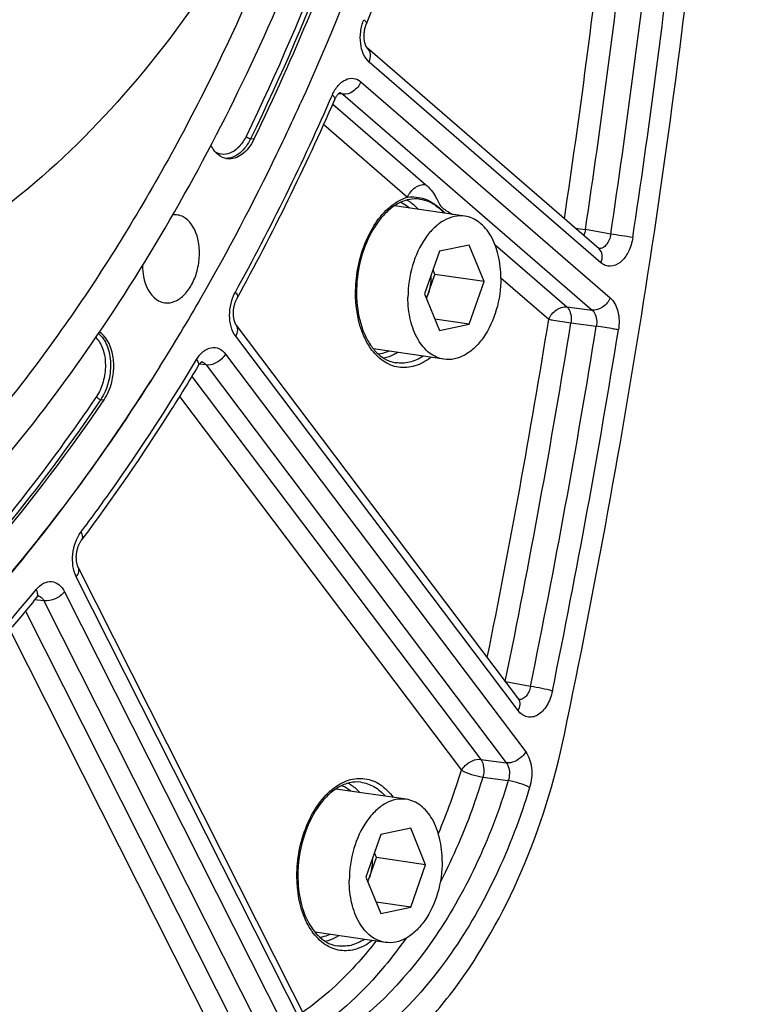
# Model space of a CAD drawing. Units: millimetres. Extents: x 0 to 594, y 0 to 420.
# Drawn here: x 126 to 135, y 49 to 62 of the extents above; entities that cross this region are included whole.
import ezdxf

# ---------------------------------------------------------------- set-up
doc = ezdxf.new("R2010")
doc.units = ezdxf.units.MM
doc.header["$LTSCALE"] = 32.67
doc.layers.get('0').update_dxf_attribs({"linetype": 'CONTINUOUS'})
doc.layers.add('SOLIDES', color=7, linetype='CONTINUOUS')

msp = doc.modelspace()

# ---------------------------------------------------------------- linework, layer by layer
at = {"color": 9, "linetype": 'CONTINUOUS'}
for p, q in [((128.561249, 60.146492), (128.520187, 60.152047)), ((126.653622, 56.906025), (126.694765, 56.900612))]:
    msp.add_line(p, q, dxfattribs=at)
at = {"color": 7, "linetype": 'CONTINUOUS'}
for p, q in [((131.186586, 59.18765), (130.309473, 59.315453)), ((130.871262, 58.751058), (130.685706, 58.220254)), ((131.242376, 58.827859), (130.871262, 58.751058)), ((131.427933, 58.373855), (131.242376, 58.827859)), ((130.815097, 58.46315), (130.791122, 58.52181)), ((130.70968, 58.161595), (130.815097, 58.46315)), ((131.427933, 58.373855), (130.815097, 58.46315)), ((131.242376, 57.843051), (131.427933, 58.373855)), ((130.685706, 58.220254), (130.871262, 57.766251)), ((131.242376, 57.843051), (130.814385, 57.905413)), ((130.871262, 57.766251), (131.242376, 57.843051)), ((130.927052, 57.406459), (130.049955, 57.534259)), ((130.456476, 51.928356), (129.579217, 52.05618)), ((130.141152, 51.491765), (129.955596, 50.96096)), ((130.512266, 51.568565), (130.141152, 51.491765)), ((130.697823, 51.114561), (130.512266, 51.568565)), ((130.084987, 51.203856), (130.061012, 51.262516)), ((129.97957, 50.902301), (130.084987, 51.203856)), ((130.697823, 51.114561), (130.084987, 51.203856)), ((130.512266, 50.583757), (130.697823, 51.114561)), ((129.955596, 50.96096), (130.141152, 50.506957)), ((130.512266, 50.583757), (130.084275, 50.646119)), ((130.141152, 50.506957), (130.512266, 50.583757)), ((130.196942, 50.147165), (129.319849, 50.274965))]:
    msp.add_line(p, q, dxfattribs=at)
for centre, radius, start, end in [((102.288243, 72.75462), 29.478825, 334.2874235, 335.6166966), ((103.533535, 72.148492), 28.093867, 330.1503775, 334.2993159), ((105.26668, 71.176132), 26.10669, 327.9362382, 330.10809), ((130.048797, 58.433073), 0.713448, 337.7584931, 340.7408996), ((129.318687, 51.173779), 0.713448, 337.7584931, 340.7408996)]:
    msp.add_arc(centre, radius, start, end, dxfattribs=at)
for points, knots in [([(121.193652, 93.548633), (121.769837, 93.451365), (122.9199, 93.137853), (124.549739, 92.333671), (126.069922, 91.20875), (127.971946, 89.254707), (129.496781, 86.77414), (130.639072, 83.960537), (131.569817, 80.755692), (132.180503, 76.408431), (132.049237, 71.008786), (131.077092, 65.643181), (129.874608, 62.21022), (129.137675, 60.58461)], [0, 0, 0, 0, 0.046140819, 0.093422889, 0.142729682, 0.194726838, 0.307986899, 0.36962448, 0.434295349, 0.571050749, 0.714326813, 0.859063904, 1, 1, 1, 1]), ([(124.436421, 83.910372), (124.687368, 83.873807), (125.187731, 83.763499), (125.913441, 83.490421), (126.610278, 83.111925), (127.509561, 82.459565), (128.530883, 81.381336), (129.524789, 79.774794), (130.286741, 77.883101), (130.794606, 75.766931), (131.033736, 73.493484), (130.996871, 71.135695), (130.685386, 68.769566), (130.10936, 66.47156), (129.287243, 64.315855), (128.245157, 62.371813), (127.015072, 60.701605), (125.6347, 59.359281), (124.364809, 58.534896), (123.321964, 58.096533), (122.797601, 57.950233), (122.53663, 57.896226)], [0, 0, 0, 0, 0.023564678, 0.047417191, 0.071825942, 0.097023947, 0.150402892, 0.208550475, 0.271607071, 0.339106296, 0.410134436, 0.483472583, 0.557720859, 0.63141159, 0.703118412, 0.771567848, 0.835760189, 0.895106837, 0.949586675, 0.975236268, 1, 1, 1, 1]), ([(121.723782, 52.823934), (122.64421, 53.397781), (124.423671, 54.853736), (126.68766, 57.630471), (128.591973, 60.986007), (130.058981, 64.78012), (131.029876, 68.855398), (131.464058, 73.041761), (131.343652, 77.16265), (130.88183, 79.83522), (130.551068, 81.111557)], [0, 0, 0, 0, 0.103876238, 0.218003275, 0.341392118, 0.471828876, 0.60631319, 0.741436751, 0.873729334, 1, 1, 1, 1]), ([(128.561249, 60.146492), (128.8122, 60.663469), (129.775454, 62.811673), (130.487502, 65.070517), (130.888419, 66.803599)], [0, 0, 0, 0, 0.244173452, 1, 1, 1, 1]), ([(130.086619, 66.553914), (129.656209, 64.849228), (128.802355, 62.375432), (127.235396, 59.353561), (125.91066, 57.344755), (124.442975, 55.597261), (122.857584, 54.143062), (121.18284, 53.010285), (119.991895, 52.469844), (119.396055, 52.266669)], [0, 0, 0, 0, 0.284795101, 0.420751027, 0.550685321, 0.673749684, 0.789505667, 0.898027383, 1, 1, 1, 1]), ([(128.231278, 59.902779), (128.189522, 59.907904), (128.102132, 59.948989), (128.048029, 60.025778), (128.026117, 60.069399)], [0, 0, 0, 0, 0.462886964, 1, 1, 1, 1]), ([(128.561249, 60.146492), (128.542614, 60.108103), (128.500405, 60.03832), (128.419324, 59.955705), (128.327667, 59.905901), (128.261598, 59.899058), (128.231278, 59.902779)], [0, 0, 0, 0, 0.294206437, 0.557524376, 0.789386611, 1, 1, 1, 1]), ([(127.453229, 58.10862), (127.495043, 58.103487), (127.589318, 58.120345), (127.709042, 58.212657), (127.804199, 58.354019), (127.866803, 58.52916), (127.889937, 58.719619), (127.86866, 58.944661), (127.788816, 59.107785), (127.705569, 59.164194)], [0, 0, 0, 0, 0.096243001, 0.207235419, 0.33698699, 0.480664799, 0.628702078, 0.770265632, 1, 1, 1, 1]), ([(127.705569, 59.164194), (127.698406, 59.169047), (127.669684, 59.186555), (127.63721, 59.198036), (127.612584, 59.202194)], [0, 0, 0, 0, 0.257299605, 1, 1, 1, 1]), ([(131.186543, 59.187655), (131.144026, 59.193848), (131.053039, 59.190378), (130.921164, 59.138337), (130.798188, 59.044666), (130.647499, 58.865012), (130.515882, 58.571494), (130.47831, 58.310975), (130.47831, 58.177335)], [0, 0, 0, 0, 0.094319282, 0.195114985, 0.306630533, 0.430211493, 0.706628175, 1, 1, 1, 1]), ([(131.635328, 58.416775), (131.635328, 58.512607), (131.616203, 58.695287), (131.527521, 58.938069), (131.402605, 59.092737), (131.281971, 59.16475), (131.218258, 59.183036), (131.186543, 59.187655)], [0, 0, 0, 0, 0.298582231, 0.56636536, 0.796295239, 0.900145479, 1, 1, 1, 1]), ([(127.172831, 58.570629), (127.173483, 58.5255), (127.187416, 58.372492), (127.258942, 58.210002), (127.350353, 58.148062)], [0, 0, 0, 0, 0.290146559, 1, 1, 1, 1]), ([(130.765361, 58.447904), (130.764941, 58.384116), (130.753777, 58.29885), (130.72926, 58.217605), (130.722319, 58.197748)], [0, 0, 0, 0, 0.752019173, 1, 1, 1, 1]), ([(131.635328, 58.416775), (131.635328, 58.283134), (131.597756, 58.022615), (131.466139, 57.729098), (131.31545, 57.549444), (131.192474, 57.455773), (131.0606, 57.403732), (130.969612, 57.400262), (130.927095, 57.406455)], [0, 0, 0, 0, 0.293371825, 0.569788507, 0.693369467, 0.804885015, 0.905680718, 1, 1, 1, 1]), ([(127.350353, 58.148062), (127.358229, 58.142725), (127.389854, 58.123644), (127.426028, 58.11196), (127.453229, 58.10862)], [0, 0, 0, 0, 0.257699238, 1, 1, 1, 1]), ([(130.927095, 57.406455), (130.895381, 57.411074), (130.831667, 57.429359), (130.711033, 57.501373), (130.586118, 57.656041), (130.497435, 57.898823), (130.47831, 58.081503), (130.47831, 58.177335)], [0, 0, 0, 0, 0.099854522, 0.203704761, 0.433634639, 0.701417769, 1, 1, 1, 1]), ([(126.694765, 56.900612), (126.716875, 56.933193), (126.755571, 57.00517), (126.802064, 57.143086), (126.823623, 57.310914), (126.802951, 57.531386), (126.720755, 57.691954), (126.636618, 57.74212)], [0, 0, 0, 0, 0.129427686, 0.266736943, 0.477052976, 0.678004448, 1, 1, 1, 1]), ([(127.390999, 57.317065), (126.763577, 56.31599), (125.419918, 54.469551), (123.069923, 52.164016), (120.527827, 50.498984), (118.691948, 49.84108), (117.787154, 49.653837)], [0, 0, 0, 0, 0.281389294, 0.541423355, 0.779935236, 1, 1, 1, 1]), ([(122.663988, 52.501028), (123.036346, 52.790445), (124.553624, 54.086833), (125.840092, 55.64115), (126.694765, 56.900612)], [0, 0, 0, 0, 0.236550296, 1, 1, 1, 1]), ([(130.456433, 51.928361), (130.413916, 51.934554), (130.322929, 51.931084), (130.191054, 51.879043), (130.068078, 51.785372), (129.917389, 51.605718), (129.785772, 51.3122), (129.7482, 51.051681), (129.7482, 50.918041)], [0, 0, 0, 0, 0.094319282, 0.195114985, 0.306630533, 0.430211493, 0.706628175, 1, 1, 1, 1]), ([(130.905218, 51.157481), (130.905218, 51.253313), (130.886093, 51.435993), (130.797411, 51.678775), (130.672495, 51.833443), (130.551861, 51.905457), (130.488148, 51.923742), (130.456433, 51.928361)], [0, 0, 0, 0, 0.298582231, 0.56636536, 0.796295239, 0.900145479, 1, 1, 1, 1]), ([(130.035251, 51.18861), (130.034831, 51.124822), (130.023667, 51.039556), (129.99915, 50.958311), (129.992209, 50.938454)], [0, 0, 0, 0, 0.752019173, 1, 1, 1, 1]), ([(130.905218, 51.157481), (130.905218, 51.02384), (130.867646, 50.763321), (130.736029, 50.469804), (130.58534, 50.29015), (130.462364, 50.196479), (130.33049, 50.144438), (130.239502, 50.140968), (130.196985, 50.147161)], [0, 0, 0, 0, 0.293371825, 0.569788507, 0.693369467, 0.804885015, 0.905680718, 1, 1, 1, 1]), ([(130.196985, 50.147161), (130.16527, 50.15178), (130.101557, 50.170065), (129.980923, 50.242079), (129.856008, 50.396747), (129.767325, 50.639529), (129.7482, 50.822209), (129.7482, 50.918041)], [0, 0, 0, 0, 0.099854522, 0.203704761, 0.433634639, 0.701417769, 1, 1, 1, 1])]:
    msp.add_open_spline(points, degree=3, knots=knots, dxfattribs=at)
msp.add_open_spline([(127.612584, 59.202194), (127.592265, 59.205624), (127.571276, 59.206167), (127.55079, 59.203949)], degree=3, dxfattribs=at)
at = {"layer": 'SOLIDES', "color": 7, "linetype": 'CONTINUOUS'}
for p, q in [((132.858002, 58.781994), (129.972899, 61.280016)), ((131.856907, 53.17491), (128.340319, 57.834893)), ((129.369802, 48.87921), (126.375123, 54.811979))]:
    msp.add_line(p, q, dxfattribs=at)
at = {"layer": 'SOLIDES', "color": 9, "linetype": 'CONTINUOUS'}
for p, q in [((132.880297, 58.60847), (129.995194, 61.106492)), ((129.892333, 60.860139), (132.996998, 58.172013)), ((129.6184, 60.711254), (129.613554, 60.711815)), ((129.631265, 60.709764), (129.6184, 60.711254)), ((129.668069, 60.705501), (129.631265, 60.709764)), ((129.668069, 60.705501), (132.772739, 58.017372)), ((129.542085, 60.581532), (130.697758, 59.58091)), ((129.430253, 60.329546), (130.473496, 59.42627)), ((133.002259, 58.963826), (132.687611, 59.020324)), ((131.56215, 58.83249), (132.455765, 58.058768)), ((131.635258, 58.420377), (132.231503, 57.904128)), ((132.455765, 58.058768), (132.772739, 58.017372)), ((132.506565, 57.859152), (132.82354, 57.817773)), ((131.850472, 53.032113), (128.333884, 57.692096)), ((130.013411, 57.544441), (130.012389, 57.54591)), ((128.207076, 57.471573), (131.944359, 52.519138)), ((127.965649, 57.335448), (127.880991, 57.34512)), ((127.965649, 57.335448), (131.702935, 52.383009)), ((127.787647, 57.193725), (131.385621, 52.425895)), ((127.633213, 56.942323), (131.144196, 52.289768)), ((129.344467, 48.766763), (126.349789, 54.699532)), ((126.202887, 54.511539), (128.98632, 48.99727)), ((125.947059, 54.398731), (125.831431, 54.411872)), ((125.947059, 54.398731), (128.730494, 48.884456)), ((125.716028, 54.272016), (128.410085, 48.93481)), ((125.52047, 54.039806), (128.154258, 48.821999)), ((132.003885, 53.334223), (131.693334, 53.391667)), ((131.385621, 52.425895), (131.702935, 52.383009)), ((131.409891, 52.204185), (131.727259, 52.161487))]:
    msp.add_line(p, q, dxfattribs=at)
at = {"layer": 'SOLIDES', "color": 7, "linetype": 'CONTINUOUS'}
for points in [[(129.972891, 61.280023), (129.97257, 61.280309), (129.971651, 61.281196), (129.970389, 61.28254), (129.968833, 61.28436), (129.967043, 61.286658), (129.965057, 61.289447), (129.962915, 61.292732), (129.960668, 61.296497), (129.95835, 61.300735), (129.955993, 61.305446), (129.953625, 61.310622), (129.951276, 61.316252), (129.948971, 61.322331), (129.946729, 61.328866), (129.944572, 61.335848), (129.942526, 61.343264), (129.940607, 61.351125), (129.938835, 61.35943), (129.937235, 61.368151), (129.935831, 61.377252), (129.934642, 61.386714), (129.933685, 61.39651), (129.932977, 61.406591), (129.932531, 61.416926), (129.932358, 61.427487), (129.932467, 61.438224), (129.932863, 61.449103), (129.933551, 61.460093), (129.934531, 61.47114), (129.935804, 61.482212), (129.937367, 61.493274), (129.939212, 61.504276), (129.941334, 61.515183), (129.943722, 61.525963), (129.946364, 61.536567), (129.949245, 61.546964), (129.952352, 61.557124), (129.955662, 61.567002), (129.959156, 61.576567), (129.961252, 61.581943)], [(129.567857, 60.639766), (129.569534, 60.643544), (129.573401, 60.651812), (129.577322, 60.659621), (129.581278, 60.66698), (129.585266, 60.673918), (129.589265, 60.68043), (129.593248, 60.686506), (129.597203, 60.69216), (129.601107, 60.697387), (129.604932, 60.702183), (129.608658, 60.706551), (129.61226, 60.710493), (129.615705, 60.714008), (129.618955, 60.717089), (129.621982, 60.719748), (129.624751, 60.721993), (129.62721, 60.723824), (129.629324, 60.725263), (129.631072, 60.726342), (129.632415, 60.727088), (129.633323, 60.727538)], [(128.340313, 57.8349), (128.339699, 57.835726), (128.33777, 57.838476), (128.335688, 57.841706), (128.333491, 57.84542), (128.331215, 57.849609), (128.328893, 57.854273), (128.326552, 57.859412), (128.324222, 57.865015), (128.321931, 57.871074), (128.319703, 57.877582), (128.317559, 57.884536), (128.315523, 57.891928), (128.313617, 57.899741), (128.311861, 57.907968), (128.310275, 57.916598), (128.308881, 57.925606), (128.307697, 57.934954), (128.306742, 57.944621), (128.306028, 57.954579), (128.30557, 57.964784), (128.305378, 57.975207), (128.305461, 57.985817), (128.305825, 57.996566), (128.306474, 58.007423), (128.30741, 58.018354), (128.308633, 58.02931), (128.310139, 58.040259), (128.311925, 58.051167), (128.313983, 58.061986), (128.316305, 58.072684), (128.31888, 58.083229), (128.321692, 58.093574), (128.324729, 58.10369), (128.327974, 58.11355), (128.331403, 58.123106), (128.334997, 58.132335), (128.338737, 58.141215), (128.342592, 58.149705), (128.346535, 58.157784), (128.350545, 58.165443), (128.351604, 58.16738)], [(127.866153, 57.323164), (127.867832, 57.32593), (127.871935, 57.332374), (127.875991, 57.338334), (127.879984, 57.343824), (127.883911, 57.348875), (127.887749, 57.353488), (127.891467, 57.357657), (127.895044, 57.361393), (127.898457, 57.364702), (127.901662, 57.367577), (127.904605, 57.37001), (127.907253, 57.372014), (127.90956, 57.373603), (127.911451, 57.374778), (127.91288, 57.375572), (127.913109, 57.37569)], [(126.375121, 54.811984), (126.374327, 54.813581), (126.371965, 54.818626), (126.36959, 54.824187), (126.367234, 54.830257), (126.364933, 54.836811), (126.362714, 54.843841), (126.360601, 54.851336), (126.358624, 54.859266), (126.356806, 54.86761), (126.355166, 54.876352), (126.353726, 54.885467), (126.352502, 54.894933), (126.351513, 54.904723), (126.350772, 54.914808), (126.350294, 54.925164), (126.35009, 54.935758), (126.350169, 54.946538), (126.350539, 54.957473), (126.351205, 54.968528), (126.352167, 54.979646), (126.353426, 54.990792), (126.354979, 55.001932), (126.356819, 55.013012), (126.358938, 55.023996), (126.361329, 55.034852), (126.363975, 55.045528), (126.366864, 55.05599), (126.36998, 55.066211), (126.373302, 55.076147), (126.376811, 55.08577), (126.380488, 55.095057), (126.384307, 55.103975), (126.388247, 55.112505), (126.392283, 55.120628), (126.396384, 55.128314), (126.400525, 55.135553), (126.404679, 55.142335), (126.408807, 55.148633), (126.412879, 55.154441), (126.414872, 55.157144)], [(125.851636, 54.436358), (125.852925, 54.437922), (125.856634, 54.442226), (125.860199, 54.446087), (125.86359, 54.449511), (125.866773, 54.452499), (125.86972, 54.455064), (125.872402, 54.457221), (125.874783, 54.458982), (125.876833, 54.46037), (125.878528, 54.461414), (125.879838, 54.462142), (125.880737, 54.462588), (125.880943, 54.462682)], [(131.862029, 53.168837), (131.862237, 53.168713), (131.862734, 53.168396), (131.862879, 53.168295), (131.862694, 53.168444), (131.86219, 53.168886), (131.861382, 53.169662), (131.860305, 53.170791), (131.858997, 53.172282), (131.857493, 53.174145), (131.856915, 53.1749)]]:
    msp.add_lwpolyline(points, dxfattribs=at)
for centre, radius, start, end in [((98.653842, 74.043766), 33.696453, 338.2951197, 343.1676632), ((102.039717, 72.646465), 30.032638, 331.1765959, 336.4350522)]:
    msp.add_arc(centre, radius, start, end, dxfattribs=at)
at = {"layer": 'SOLIDES', "color": 9, "linetype": 'CONTINUOUS'}
for centre, radius, start, end in [((24.371685, 75.315173), 109.256041, 351.49465668, 353.5456152), ((24.333121, 75.320751), 109.573717, 351.44479867, 353.54560392), ((24.638195, 75.276296), 109.584976, 351.43931701, 353.548465), ((24.601616, 75.281627), 109.900651, 351.43931738, 353.54846465), ((102.663771, 72.392517), 29.308467, 331.1300252, 336.4822559), ((129.612381, 60.648222), 0.07935, 70.0552811, 77.2680143), ((128.215392, 60.120274), 0.213952, 268.7201499, 270.9533185), ((137.134124, 89.400457), 30.70381, 261.4344517, 261.6731698), ((129.184773, 32.778928), 26.461711, 81.101834, 81.7053095), ((24.564937, 75.282039), 109.059989, 348.58224043, 350.83125457), ((24.545415, 75.284481), 109.358365, 348.45361204, 350.83132149), ((24.851169, 75.239922), 109.368936, 348.44597798, 350.83390329), ((24.815174, 75.245152), 109.684018, 348.44597868, 350.83390249), ((127.892903, 57.295944), 0.080073, 69.9648306, 77.4263683), ((125.859908, 54.381771), 0.08084, 69.8338292, 77.5251037), ((123.907203, 54.481785), 7.561681, 336.7910717, 343.1489341), ((130.024177, 51.450339), 0.775148, 128.5092859, 129.2664101), ((129.910343, 50.722606), 0.76456, 214.9185581, 215.3288259)]:
    msp.add_arc(centre, radius, start, end, dxfattribs=at)
at = {"layer": 'SOLIDES', "color": 7, "linetype": 'CONTINUOUS'}
for points, knots in [([(132.425714, 52.735637), (133.195928, 56.420554), (134.355252, 63.851597), (134.94669, 75.021061), (134.380461, 85.955091), (133.212484, 93.066864), (132.425714, 96.505352)], [0, 0, 0, 0, 0.256208123, 0.510817078, 0.759935253, 1, 1, 1, 1]), ([(130.622199, 59.400839), (130.582465, 59.405716), (130.497933, 59.402541), (130.372889, 59.359107), (130.251724, 59.27907), (130.095015, 59.120821), (129.940772, 58.850256), (129.839939, 58.474366), (129.829316, 58.085332), (129.899937, 57.782001), (130.004972, 57.585613), (130.09826, 57.474327), (130.205711, 57.397017), (130.285823, 57.369851), (130.325297, 57.363188)], [0, 0, 0, 0, 0.045792584, 0.094994114, 0.149643039, 0.210457614, 0.348343195, 0.499999165, 0.651655363, 0.789541544, 0.850356455, 0.90500565, 0.954207338, 1, 1, 1, 1]), ([(127.866151, 57.323162), (127.752539, 57.133486), (127.296686, 56.393272), (126.803746, 55.675752), (126.414875, 55.157147)], [0, 0, 0, 0, 0.254339152, 1, 1, 1, 1]), ([(125.851631, 54.436352), (125.720854, 54.275815), (125.199619, 53.653997), (124.642661, 53.061886), (124.207844, 52.642221)], [0, 0, 0, 0, 0.255200631, 1, 1, 1, 1]), ([(128.844122, 47.953677), (129.046884, 48.002365), (129.455726, 48.151616), (130.031534, 48.502853), (130.575554, 48.977968), (131.261302, 49.783526), (131.957575, 51.032405), (132.302817, 52.147664), (132.425714, 52.735637)], [0, 0, 0, 0, 0.09992224, 0.206726645, 0.321524536, 0.444542831, 0.712164291, 1, 1, 1, 1]), ([(129.892089, 52.141545), (129.846405, 52.147152), (129.74788, 52.140986), (129.604436, 52.080746), (129.468504, 51.973693), (129.299303, 51.767226), (129.150747, 51.430233), (129.10817, 51.131336), (129.10817, 50.977853)], [0, 0, 0, 0, 0.089338571, 0.187078104, 0.297660941, 0.421901165, 0.702087801, 1, 1, 1, 1]), ([(129.10817, 50.977853), (129.10817, 50.868575), (129.129306, 50.661018), (129.228008, 50.386446), (129.383598, 50.185024), (129.52662, 50.115469), (129.595187, 50.103894)], [0, 0, 0, 0, 0.305274984, 0.577063098, 0.805743868, 1, 1, 1, 1])]:
    msp.add_open_spline(points, degree=3, knots=knots, dxfattribs=at)
at = {"layer": 'SOLIDES', "color": 9, "linetype": 'CONTINUOUS'}
for points, knots in [([(130.785281, 66.824402), (130.650166, 66.24033), (130.060065, 63.966848), (129.22667, 61.754353), (128.462824, 60.180778)], [0, 0, 0, 0, 0.255249818, 1, 1, 1, 1]), ([(130.847458, 66.809443), (130.712064, 66.22416), (130.12074, 63.945965), (129.285617, 61.728883), (128.520187, 60.152047)], [0, 0, 0, 0, 0.255249824, 1, 1, 1, 1]), ([(129.995194, 61.106492), (129.931923, 61.161271), (129.882196, 61.302646), (129.884898, 61.486524), (129.909864, 61.586516), (129.928696, 61.633725)], [0, 0, 0, 0, 0.452269165, 0.725329043, 1, 1, 1, 1]), ([(129.928696, 61.633725), (129.939122, 61.625242), (129.954896, 61.612116), (129.964106, 61.589094), (129.961252, 61.581945)], [0, 0, 0, 0, 0.635853175, 1, 1, 1, 1]), ([(129.995194, 61.106492), (130.008049, 61.137281), (130.021914, 61.200121), (129.99399, 61.261752), (129.972899, 61.280015)], [0, 0, 0, 0, 0.544607735, 1, 1, 1, 1]), ([(129.537775, 60.69747), (129.556214, 60.739702), (129.600288, 60.814107), (129.693252, 60.892979), (129.803324, 60.914285), (129.86715, 60.881946), (129.892333, 60.860139)], [0, 0, 0, 0, 0.303457891, 0.56100067, 0.780631674, 1, 1, 1, 1]), ([(129.892333, 60.860139), (129.872888, 60.813571), (129.810694, 60.735616), (129.712373, 60.699982), (129.668071, 60.705499)], [0, 0, 0, 0, 0.530600451, 1, 1, 1, 1]), ([(129.537775, 60.69747), (129.548102, 60.687972), (129.564098, 60.672537), (129.571256, 60.647548), (129.567857, 60.639766)], [0, 0, 0, 0, 0.622965154, 1, 1, 1, 1]), ([(128.462824, 60.180778), (128.441892, 60.137657), (128.393485, 60.061131), (128.296417, 59.978138), (128.184775, 59.945914), (128.113504, 59.966564), (128.083892, 59.983907)], [0, 0, 0, 0, 0.300590691, 0.560481995, 0.78479687, 1, 1, 1, 1]), ([(128.520187, 60.152047), (128.487548, 60.084809), (128.410572, 59.969999), (128.278584, 59.907342), (128.218951, 59.906351)], [0, 0, 0, 0, 0.556183347, 1, 1, 1, 1]), ([(128.462824, 60.180778), (128.470144, 60.173021), (128.488834, 60.161332), (128.50934, 60.153514), (128.520187, 60.152047)], [0, 0, 0, 0, 0.493531194, 1, 1, 1, 1]), ([(130.473496, 59.42627), (130.49294, 59.472839), (130.555135, 59.550794), (130.653456, 59.586428), (130.697758, 59.58091)], [0, 0, 0, 0, 0.530600381, 1, 1, 1, 1]), ([(130.697758, 59.58091), (130.746974, 59.538294), (130.807795, 59.467667), (130.851298, 59.373644), (130.87569, 59.324031), (130.895477, 59.301069), (130.908097, 59.290138)], [0, 0, 0, 0, 0.541245922, 0.752749578, 0.861193165, 1, 1, 1, 1]), ([(130.282982, 59.325036), (130.298024, 59.336546), (130.356888, 59.378187), (130.422723, 59.410472), (130.473496, 59.42627)], [0, 0, 0, 0, 0.262648106, 1, 1, 1, 1]), ([(130.388608, 59.360248), (130.398297, 59.355745), (130.437332, 59.335768), (130.473278, 59.309932), (130.498219, 59.28811)], [0, 0, 0, 0, 0.243799422, 1, 1, 1, 1]), ([(130.466222, 59.388805), (130.479236, 59.381655), (130.53186, 59.349335), (130.578135, 59.30715), (130.60904, 59.271951)], [0, 0, 0, 0, 0.24069844, 1, 1, 1, 1]), ([(130.473496, 59.42627), (130.543945, 59.430899), (130.692676, 59.420963), (130.816423, 59.337798), (130.871679, 59.289951)], [0, 0, 0, 0, 0.491327077, 1, 1, 1, 1]), ([(130.622199, 59.400838), (130.66537, 59.395538), (130.752688, 59.370169), (130.827991, 59.319846), (130.862575, 59.289904)], [0, 0, 0, 0, 0.487399269, 1, 1, 1, 1]), ([(129.826798, 58.258113), (129.830228, 58.469576), (129.908995, 58.865485), (130.136754, 59.213141), (130.282982, 59.325036)], [0, 0, 0, 0, 0.534583278, 1, 1, 1, 1]), ([(130.871679, 59.289951), (130.877561, 59.28486), (130.901776, 59.263439), (130.925084, 59.240982), (130.942097, 59.223282)], [0, 0, 0, 0, 0.240621634, 1, 1, 1, 1]), ([(130.908097, 59.290138), (130.925663, 59.274937), (130.96711, 59.248096), (131.009365, 59.223246), (131.031719, 59.210217)], [0, 0, 0, 0, 0.473083744, 1, 1, 1, 1]), ([(133.002259, 58.963826), (132.999048, 58.939123), (132.987238, 58.892295), (132.954045, 58.832846), (132.908908, 58.792273), (132.87139, 58.783422), (132.854657, 58.784856)], [0, 0, 0, 0, 0.296493787, 0.567784186, 0.800115539, 1, 1, 1, 1]), ([(133.277838, 58.922167), (133.268448, 58.859782), (133.233261, 58.745016), (133.13739, 58.609658), (133.019983, 58.555748), (132.932952, 58.571476), (132.896558, 58.59439), (132.880297, 58.60847)], [0, 0, 0, 0, 0.309202828, 0.578179877, 0.794081599, 0.894578792, 1, 1, 1, 1]), ([(132.880297, 58.60847), (132.893153, 58.639259), (132.907017, 58.7021), (132.879093, 58.763731), (132.858002, 58.781994)], [0, 0, 0, 0, 0.544607734, 1, 1, 1, 1]), ([(128.333884, 57.692096), (128.27985, 57.763694), (128.236518, 57.963038), (128.281423, 58.154205), (128.329713, 58.2417)], [0, 0, 0, 0, 0.473009241, 1, 1, 1, 1]), ([(128.329713, 58.2417), (128.335162, 58.234858), (128.35014, 58.214212), (128.360164, 58.182888), (128.351605, 58.167382)], [0, 0, 0, 0, 0.330577776, 1, 1, 1, 1]), ([(130.012389, 57.54591), (129.980545, 57.591779), (129.861496, 57.810499), (129.823688, 58.066369), (129.826798, 58.258113)], [0, 0, 0, 0, 0.225512387, 1, 1, 1, 1]), ([(132.996998, 58.172013), (132.977554, 58.125445), (132.915359, 58.047489), (132.817039, 58.011856), (132.772737, 58.017373)], [0, 0, 0, 0, 0.530600452, 1, 1, 1, 1]), ([(132.996998, 58.172013), (133.045123, 58.130349), (133.110009, 57.993486), (133.110972, 57.849451), (133.098604, 57.77281)], [0, 0, 0, 0, 0.450534807, 1, 1, 1, 1]), ([(132.231503, 57.904128), (132.250947, 57.950696), (132.313142, 58.028652), (132.411463, 58.064285), (132.455765, 58.058768)], [0, 0, 0, 0, 0.530600778, 1, 1, 1, 1]), ([(132.455765, 58.058768), (132.466948, 58.048935), (132.509625, 57.99135), (132.51487, 57.913896), (132.506565, 57.859152)], [0, 0, 0, 0, 0.211937362, 1, 1, 1, 1]), ([(132.772739, 58.017372), (132.784227, 58.007573), (132.827949, 57.95055), (132.832865, 57.87227), (132.82354, 57.817773)], [0, 0, 0, 0, 0.214518551, 1, 1, 1, 1]), ([(132.231503, 57.904128), (132.250999, 57.90052), (132.342517, 57.8845), (132.434254, 57.869728), (132.506565, 57.859152)], [0, 0, 0, 0, 0.213406815, 1, 1, 1, 1]), ([(128.333884, 57.692096), (128.347512, 57.715795), (128.366257, 57.764048), (128.353808, 57.817015), (128.340319, 57.834892)], [0, 0, 0, 0, 0.549696845, 1, 1, 1, 1]), ([(133.098604, 57.77281), (133.079108, 57.776415), (132.987589, 57.792427), (132.895851, 57.807196), (132.82354, 57.817771)], [0, 0, 0, 0, 0.213406112, 1, 1, 1, 1]), ([(126.592262, 57.676907), (126.632347, 57.637716), (126.693611, 57.525653), (126.721385, 57.331575), (126.694082, 57.126286), (126.637851, 56.997073), (126.60012, 56.941472)], [0, 0, 0, 0, 0.214975646, 0.470145062, 0.742328932, 1, 1, 1, 1]), ([(126.626438, 57.727176), (126.67429, 57.687974), (126.749928, 57.566279), (126.786767, 57.349374), (126.759479, 57.1166), (126.696525, 56.969248), (126.653622, 56.906025)], [0, 0, 0, 0, 0.210869343, 0.465138809, 0.739545483, 1, 1, 1, 1]), ([(127.847784, 57.403608), (127.869917, 57.440559), (127.919988, 57.503772), (128.022233, 57.559773), (128.132464, 57.548036), (128.185744, 57.499843), (128.207076, 57.471573)], [0, 0, 0, 0, 0.292983206, 0.538316333, 0.759101518, 1, 1, 1, 1]), ([(130.764267, 57.430037), (130.704924, 57.383661), (130.577311, 57.31076), (130.35943, 57.290367), (130.157316, 57.374881), (130.056667, 57.482442), (130.013411, 57.544441)], [0, 0, 0, 0, 0.262621836, 0.499302159, 0.736393272, 1, 1, 1, 1]), ([(130.238661, 57.506618), (130.228401, 57.501918), (130.187978, 57.484958), (130.145191, 57.473468), (130.112987, 57.468745)], [0, 0, 0, 0, 0.257460817, 1, 1, 1, 1]), ([(130.349609, 57.490562), (130.335959, 57.481982), (130.282477, 57.451122), (130.223795, 57.428865), (130.179197, 57.41922)], [0, 0, 0, 0, 0.261084584, 1, 1, 1, 1]), ([(126.408072, 55.254807), (126.535125, 55.424247), (127.043031, 56.121279), (127.513466, 56.845463), (127.847784, 57.403608)], [0, 0, 0, 0, 0.245576475, 1, 1, 1, 1]), ([(127.847784, 57.403608), (127.853106, 57.396168), (127.867924, 57.373215), (127.875935, 57.3395), (127.866152, 57.323165)], [0, 0, 0, 0, 0.32452362, 1, 1, 1, 1]), ([(127.920336, 57.371171), (127.924653, 57.369598), (127.942326, 57.361412), (127.956884, 57.347378), (127.965649, 57.335448)], [0, 0, 0, 0, 0.236890396, 1, 1, 1, 1]), ([(128.207076, 57.471573), (128.194767, 57.450168), (128.135767, 57.376346), (128.03528, 57.326645), (127.965651, 57.335446)], [0, 0, 0, 0, 0.260253167, 1, 1, 1, 1]), ([(130.666404, 57.444319), (130.614453, 57.410607), (130.504187, 57.359339), (130.381543, 57.353694), (130.325297, 57.363188)], [0, 0, 0, 0, 0.52054752, 1, 1, 1, 1]), ([(117.71055, 49.566503), (118.609873, 49.752614), (120.434272, 50.403364), (122.964055, 52.047765), (125.306548, 54.324314), (126.649538, 56.148355), (127.277635, 57.137476)], [0, 0, 0, 0, 0.220354457, 0.458952996, 0.718865624, 1, 1, 1, 1]), ([(126.60012, 56.941472), (126.305231, 56.506918), (125.134231, 54.899406), (123.733527, 53.449318), (122.577507, 52.550799)], [0, 0, 0, 0, 0.26399319, 1, 1, 1, 1]), ([(126.653622, 56.906025), (126.358121, 56.47057), (125.184694, 54.859726), (123.781086, 53.406633), (122.62267, 52.50625)], [0, 0, 0, 0, 0.263993197, 1, 1, 1, 1]), ([(126.60012, 56.941472), (126.605823, 56.932085), (126.622521, 56.91708), (126.642892, 56.907437), (126.653622, 56.906025)], [0, 0, 0, 0, 0.503698629, 1, 1, 1, 1]), ([(126.349789, 54.699532), (126.307104, 54.784092), (126.285658, 54.986073), (126.349575, 55.176796), (126.408072, 55.254807)], [0, 0, 0, 0, 0.492756696, 1, 1, 1, 1]), ([(126.408072, 55.254807), (126.417175, 55.237725), (126.430387, 55.20548), (126.423616, 55.168808), (126.414875, 55.157148)], [0, 0, 0, 0, 0.570493601, 1, 1, 1, 1]), ([(126.349789, 54.699532), (126.363557, 54.717152), (126.384776, 54.752585), (126.383062, 54.796253), (126.375123, 54.811979)], [0, 0, 0, 0, 0.559329466, 1, 1, 1, 1]), ([(125.849778, 54.540345), (125.874924, 54.571212), (125.930624, 54.622554), (126.040005, 54.650435), (126.142586, 54.606052), (126.185615, 54.54576), (126.202887, 54.511539)], [0, 0, 0, 0, 0.274806728, 0.507570276, 0.735410032, 1, 1, 1, 1]), ([(124.222161, 52.763804), (124.363649, 52.900361), (124.93282, 53.467481), (125.466553, 54.069912), (125.849778, 54.540345)], [0, 0, 0, 0, 0.244755757, 1, 1, 1, 1]), ([(125.849778, 54.540345), (125.858573, 54.521937), (125.870813, 54.486902), (125.861518, 54.448493), (125.851636, 54.436358)], [0, 0, 0, 0, 0.56588661, 1, 1, 1, 1]), ([(125.887777, 54.457655), (125.893881, 54.455415), (125.919311, 54.442483), (125.937513, 54.418301), (125.947059, 54.398731)], [0, 0, 0, 0, 0.229945476, 1, 1, 1, 1]), ([(126.202887, 54.511539), (126.172711, 54.472921), (126.091425, 54.416), (125.993439, 54.392754), (125.94706, 54.398728)], [0, 0, 0, 0, 0.511738487, 1, 1, 1, 1]), ([(132.003885, 53.334223), (131.999727, 53.311286), (131.986845, 53.268199), (131.953889, 53.214013), (131.910604, 53.177651), (131.875552, 53.170002), (131.859813, 53.171339)], [0, 0, 0, 0, 0.297218893, 0.566965046, 0.798593733, 1, 1, 1, 1]), ([(132.276588, 53.276346), (132.233939, 53.288894), (132.143192, 53.309544), (132.051871, 53.327135), (132.003885, 53.334224)], [0, 0, 0, 0, 0.478218114, 1, 1, 1, 1]), ([(132.276588, 53.276346), (132.263584, 53.212743), (132.230495, 53.121987), (132.157804, 53.025639), (132.096508, 52.975619), (132.029427, 52.949317), (131.936901, 52.95033), (131.877786, 52.995916), (131.850472, 53.032113)], [0, 0, 0, 0, 0.309202888, 0.447664271, 0.571218418, 0.681325167, 0.784018763, 1, 1, 1, 1]), ([(131.850472, 53.032113), (131.864099, 53.05581), (131.882843, 53.104058), (131.8704, 53.157022), (131.856915, 53.1749)], [0, 0, 0, 0, 0.549694128, 1, 1, 1, 1]), ([(131.944359, 52.519138), (131.93205, 52.497734), (131.87305, 52.423911), (131.772563, 52.374211), (131.702933, 52.383012)], [0, 0, 0, 0, 0.260253167, 1, 1, 1, 1]), ([(131.944359, 52.519138), (131.986977, 52.462668), (132.032946, 52.308741), (132.016612, 52.154081), (131.993009, 52.076087)], [0, 0, 0, 0, 0.464723864, 1, 1, 1, 1]), ([(131.144196, 52.289768), (131.156505, 52.311173), (131.215505, 52.384995), (131.315992, 52.434695), (131.385621, 52.425895)], [0, 0, 0, 0, 0.260253668, 1, 1, 1, 1]), ([(131.385621, 52.425895), (131.406624, 52.397514), (131.429049, 52.320556), (131.421341, 52.243329), (131.409891, 52.204185)], [0, 0, 0, 0, 0.464002412, 1, 1, 1, 1]), ([(131.702935, 52.383009), (131.713208, 52.369653), (131.748195, 52.301146), (131.744905, 52.217785), (131.727259, 52.161487)], [0, 0, 0, 0, 0.222154921, 1, 1, 1, 1]), ([(131.144196, 52.289768), (131.183493, 52.268049), (131.271655, 52.235633), (131.362031, 52.21141), (131.409891, 52.204185)], [0, 0, 0, 0, 0.481227879, 1, 1, 1, 1]), ([(131.727259, 52.161487), (131.617513, 51.798829), (131.354083, 51.10651), (130.682913, 49.923316), (129.974517, 49.186703), (129.435011, 48.873189)], [0, 0, 0, 0, 0.278494485, 0.541366277, 1, 1, 1, 1]), ([(129.541538, 52.056897), (129.600694, 52.103966), (129.727867, 52.178313), (129.945709, 52.201581), (130.148705, 52.119796), (130.250194, 52.013474), (130.29383, 51.952074)], [0, 0, 0, 0, 0.263587571, 0.500668853, 0.737356409, 1, 1, 1, 1]), ([(129.658546, 52.100932), (129.66823, 52.09643), (129.707247, 52.076456), (129.743178, 52.05063), (129.768109, 52.028816)], [0, 0, 0, 0, 0.243800955, 1, 1, 1, 1]), ([(129.736038, 52.129552), (129.749059, 52.122401), (129.801712, 52.090075), (129.848011, 52.047872), (129.87893, 52.012657)], [0, 0, 0, 0, 0.240695555, 1, 1, 1, 1]), ([(129.892089, 52.141544), (129.948711, 52.134593), (130.064658, 52.094177), (130.155716, 52.013561), (130.195888, 51.966418)], [0, 0, 0, 0, 0.479448539, 1, 1, 1, 1]), ([(131.409891, 52.204185), (131.375145, 52.089632), (131.229223, 51.644213), (131.043478, 51.211538), (130.88175, 50.902288)], [0, 0, 0, 0, 0.255404186, 1, 1, 1, 1]), ([(131.993009, 52.076087), (131.953685, 52.097748), (131.865502, 52.130082), (131.77512, 52.154261), (131.727259, 52.161486)], [0, 0, 0, 0, 0.481199123, 1, 1, 1, 1]), ([(129.096472, 50.972272), (129.096472, 51.183212), (129.169662, 51.58106), (129.390001, 51.933105), (129.533565, 52.050467)], [0, 0, 0, 0, 0.532178241, 1, 1, 1, 1]), ([(131.993009, 52.076087), (131.879207, 51.700025), (131.606041, 50.982119), (130.910065, 49.755196), (130.175487, 48.991358), (129.616042, 48.666257)], [0, 0, 0, 0, 0.278494496, 0.541366231, 1, 1, 1, 1]), ([(129.283429, 50.284963), (129.252467, 50.329316), (129.136141, 50.540201), (129.096472, 50.786822), (129.096472, 50.972272)], [0, 0, 0, 0, 0.225810221, 1, 1, 1, 1]), ([(130.034152, 50.170738), (129.97513, 50.124616), (129.848301, 50.052042), (129.631877, 50.030907), (129.430629, 50.11338), (129.329922, 50.219336), (129.286579, 50.280486)], [0, 0, 0, 0, 0.262910437, 0.499885372, 0.736927713, 1, 1, 1, 1]), ([(130.080469, 50.163882), (130.011993, 50.075424), (129.741338, 49.748206), (129.425238, 49.456635), (129.168698, 49.277542)], [0, 0, 0, 0, 0.263376493, 1, 1, 1, 1]), ([(130.455626, 50.200352), (130.371106, 50.080222), (130.037073, 49.642063), (129.629612, 49.2554), (129.292898, 49.031511)], [0, 0, 0, 0, 0.26646151, 1, 1, 1, 1]), ([(129.508551, 50.247324), (129.498294, 50.242626), (129.457883, 50.22567), (129.41511, 50.214181), (129.382916, 50.209457)], [0, 0, 0, 0, 0.257458787, 1, 1, 1, 1]), ([(129.619499, 50.231268), (129.605844, 50.222685), (129.552343, 50.191815), (129.493638, 50.169555), (129.449023, 50.159913)], [0, 0, 0, 0, 0.261088327, 1, 1, 1, 1]), ([(129.936294, 50.185025), (129.884343, 50.151313), (129.774077, 50.100045), (129.651433, 50.0944), (129.595187, 50.103894)], [0, 0, 0, 0, 0.52054752, 1, 1, 1, 1])]:
    msp.add_open_spline(points, degree=3, knots=knots, dxfattribs=at)
for points in [[(129.639448, 60.722812), (129.64993, 60.719011), (129.659719, 60.71289), (129.668069, 60.705501)], [(130.862575, 59.289904), (130.885328, 59.270205), (130.906511, 59.248584), (130.926029, 59.225676)], [(132.687611, 59.020324), (132.683376, 58.995569), (132.676241, 58.971101), (132.666158, 58.948099)]]:
    msp.add_open_spline(points, degree=3, dxfattribs=at)

doc.saveas('drawing.dxf')
